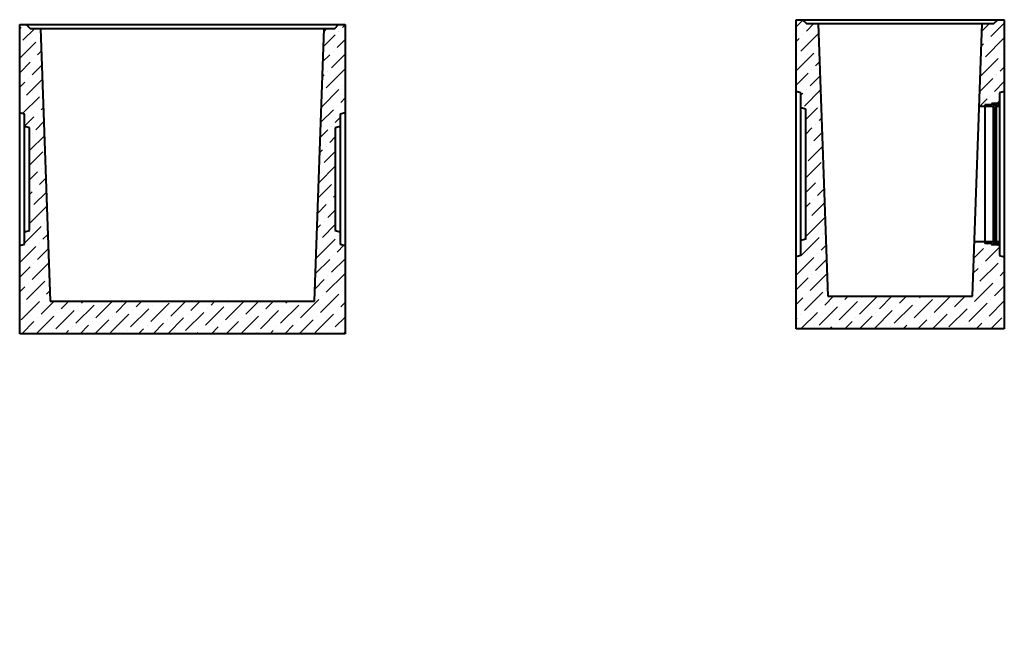
# Model space of a CAD drawing. Units: millimetres. Extents: x 4312 to 7338, y -4906 to 1871.
# Drawn here: x 4312 to 7338, y 0 to 1871 of the extents above; entities that cross this region are included whole.
import ezdxf

# ---------------------------------------------------------------- set-up
doc = ezdxf.new("R2010")
doc.units = ezdxf.units.MM
doc.layers.add('Основные линии', color=7, linetype='Continuous', lineweight=40)
doc.layers.add('Штриховка', color=7, linetype='Continuous')
pattern_1 = [(0, (0, 0), (0, 6.985), [5.08, -1.905]), (90, (0, 0), (-6.985, 4e-16), [5.08, -1.905])]

msp = doc.modelspace()

# ---------------------------------------------------------------- hatches: boundary and pattern name
h = msp.add_hatch()
h.set_pattern_fill('ANGLE', color=256)
h.set_pattern_definition(pattern_1)
edge = h.paths.add_edge_path()
edge.add_spline(control_points=[(5240.8, 0), (5240.8, 0), (5240.8, 0), (5263.3, 0), (5285.8, 0), (5286.3, 0), (5286.9, 0), (5288.3, 0), (5289.8, 0), (5290.2, 0), (5290.5, 0), (5290.8, 0), (5290.8, 0), (5290.8, 0), (5290.8, 0), (5290.8, 0), (5291.1, 0), (5291.4, 0), (5291.8, 0), (5298.8, 0), (5305.8, 0), (5306.2, 0), (5306.5, 0), (5306.8, 0), (5306.8, 0), (5306.8, 0), (5306.8, 0), (5306.8, 0), (5307.1, 0), (5307.4, 0), (5307.8, 0), (5309.3, 0), (5310.8, 0), (5310.8, 0), (5310.8, 0), (5275.8, 0), (5240.8, 0)], knot_values=[0, 0, 0, 1, 1, 2, 2, 3, 3, 4, 4, 4.785398, 4.785398, 5.570796, 5.570796, 6.570796, 6.570796, 7.356194, 7.356194, 8.141593, 8.141593, 9.141593, 9.141593, 9.926991, 9.926991, 10.712389, 10.712389, 11.712389, 11.712389, 12.497787, 12.497787, 13.283185, 13.283185, 14.283185, 14.283185, 15.283185, 15.283185, 16.283185, 16.283185, 16.283185], weights=[1, 1, 1, 1, 1, 1, 1, 1, 1, 0.92388, 1, 0.92388, 1, 1, 1, 0.92388, 1, 0.92388, 1, 1, 1, 0.92388, 1, 0.92388, 1, 1, 1, 0.92388, 1, 0.92388, 1, 1, 1, 1, 1, 1, 1], degree=2, periodic=0)
h = msp.add_hatch()
h.set_pattern_fill('ANGLE', color=256)
h.set_pattern_definition(pattern_1)
edge = h.paths.add_edge_path()
edge.add_spline(control_points=[(5240.8, 0), (5240.8, 0), (5240.8, 0), (5263.3, 0), (5285.8, 0), (5286.3, 0), (5286.9, 0), (5288.3, 0), (5289.8, 0), (5290.2, 0), (5290.5, 0), (5290.8, 0), (5290.8, 0), (5290.8, 0), (5290.8, 0), (5290.8, 0), (5291.1, 0), (5291.4, 0), (5291.8, 0), (5298.8, 0), (5305.8, 0), (5306.2, 0), (5306.5, 0), (5306.8, 0), (5306.8, 0), (5306.8, 0), (5306.8, 0), (5306.8, 0), (5307.1, 0), (5307.4, 0), (5307.8, 0), (5309.3, 0), (5310.8, 0), (5310.8, 0), (5310.8, 0), (5275.8, 0), (5240.8, 0)], knot_values=[0, 0, 0, 1, 1, 2, 2, 3, 3, 4, 4, 4.785398, 4.785398, 5.570796, 5.570796, 6.570796, 6.570796, 7.356194, 7.356194, 8.141593, 8.141593, 9.141593, 9.141593, 9.926991, 9.926991, 10.712389, 10.712389, 11.712389, 11.712389, 12.497787, 12.497787, 13.283185, 13.283185, 14.283185, 14.283185, 15.283185, 15.283185, 16.283185, 16.283185, 16.283185], weights=[1, 1, 1, 1, 1, 1, 1, 1, 1, 0.92388, 1, 0.92388, 1, 1, 1, 0.92388, 1, 0.92388, 1, 1, 1, 0.92388, 1, 0.92388, 1, 1, 1, 0.92388, 1, 0.92388, 1, 1, 1, 1, 1, 1, 1], degree=2, periodic=0)
at = {"layer": 'Штриховка'}
h = msp.add_hatch(dxfattribs=at)
h.set_pattern_fill('ANSI36', color=256, scale=10)
h.paths.add_polyline_path([(4376.3, 1843.5), (4343.9, 1843.5), (4331.9, 1855.5), (4311.9, 1855.5), (4311.9, 1584.5), (4326.9, 1580.5), (4326.9, 1542), (4341.9, 1538), (4341.9, 1223), (4326.9, 1219), (4326.9, 1180.5), (4311.9, 1176.5), (4311.9, 905.5), (5311.9, 905.5), (5311.9, 1176.5), (5296.9, 1180.5), (5296.9, 1219), (5281.9, 1223), (5281.9, 1538), (5296.9, 1542), (5296.9, 1580.5), (5311.9, 1584.5), (5311.9, 1855.5), (5291.9, 1855.5), (5279.9, 1843.5), (5247.5, 1843.5), (5218.2, 1005.5), (4405.6, 1005.5)])
h = msp.add_hatch(dxfattribs=at)
h.set_pattern_fill('ANSI36', color=256, scale=10)
h.paths.add_polyline_path([(6766.2, 1858.6), (6729.8, 1858.6), (6717.8, 1870.6), (6697.8, 1870.6), (6697.8, 1649.6), (6712.8, 1645.6), (6712.8, 1599.6), (6727.8, 1595.6), (6727.8, 1195.6), (6712.8, 1191.6), (6712.8, 1145.6), (6697.8, 1141.6), (6697.8, 920.6), (7337.8, 920.6), (7337.8, 1141.6), (7322.8, 1145.6), (7320.9, 1181.6, 0.759796), (7318.6, 1180.3, -0.668179), (7317.9, 1178.6), (7299.9, 1178.6, -0.414214), (7298.9, 1179.6), (7298.9, 1181.6, 0.414214), (7297.9, 1182.6), (7277.9, 1182.6), (7277.9, 1187.6), (7245.9, 1187.6), (7240.1, 1020.6), (6795.4, 1020.6)])
h.paths.add_polyline_path([(7337.8, 1870.6), (7317.8, 1870.6), (7305.8, 1858.6), (7269.3, 1858.6), (7260.4, 1603.6), (7277.9, 1603.6), (7277.9, 1608.6), (7297.9, 1608.6, 1.316143), (7299.2, 1610.9, -0.668179), (7299.9, 1612.6), (7317.9, 1612.6, -0.414214), (7318.9, 1611.6), (7318.9, 1609.6, 1), (7320.9, 1609.6), (7322.8, 1645.6), (7337.8, 1649.6)], flags=17)
h = msp.add_hatch(dxfattribs=at)
h.set_pattern_fill('ANSI31', color=256, scale=4)
h.set_pattern_definition([(45, (-11.908, 870.897), (-8.980256, 8.980256), [])])
h.paths.add_polyline_path([(7318.9, 1181.6, -0.414214), (7319.9, 1182.6), (7322.8, 1182.6), (7322.8, 1187.6), (7313.9, 1187.6), (7313.9, 1183.6), (7303.9, 1183.6), (7303.9, 1187.6), (7277.9, 1187.6), (7277.9, 1182.6), (7297.9, 1182.6, -0.414214), (7298.9, 1181.6), (7298.9, 1179.6, 0.414214), (7299.9, 1178.6), (7317.9, 1178.6, 0.414214), (7318.9, 1179.6)])
h.paths.add_polyline_path([(7311.9, 1187.6), (7306.9, 1192.1), (7306.9, 1188.1), (7303.9, 1188.1), (7303.9, 1184.1, 0.414214), (7304.4, 1183.6), (7311.9, 1183.6)])
h.paths.add_polyline_path([(7311.9, 1607.6), (7304.4, 1607.6, 0.414214), (7303.9, 1607.1), (7303.9, 1603.1), (7306.9, 1603.1), (7306.9, 1599.1), (7311.9, 1603.6)])
h.paths.add_polyline_path([(7317.9, 1612.6), (7299.9, 1612.6, 0.414214), (7298.9, 1611.6), (7298.9, 1609.6, -0.414214), (7297.9, 1608.6), (7277.9, 1608.6), (7277.9, 1603.6), (7303.9, 1603.6), (7303.9, 1607.6), (7313.9, 1607.6), (7313.9, 1603.6), (7322.8, 1603.6), (7322.8, 1608.6), (7319.9, 1608.6, -0.414214), (7318.9, 1609.6), (7318.9, 1611.6, 0.414214)])

# ---------------------------------------------------------------- linework, layer by layer
at = {"layer": 'Основные линии'}
for p, q in [((4311.9, 1855.5), (5311.9, 1855.5)), ((4311.9, 905.5), (4311.9, 1855.5)), ((4331.9, 1855.5), (4343.9, 1843.5)), ((5279.9, 1843.5), (5291.9, 1855.5)), ((5311.9, 1855.5), (5311.9, 905.5)), ((6697.8, 1870.6), (7337.8, 1870.6)), ((6697.8, 920.6), (6697.8, 1870.6)), ((6717.8, 1870.6), (6729.8, 1858.6)), ((6729.8, 1858.6), (7305.8, 1858.6)), ((6766.2, 1858.6), (6795.4, 1020.6)), ((7240.1, 1020.6), (7269.3, 1858.6)), ((7305.8, 1858.6), (7317.8, 1870.6)), ((7337.8, 1870.6), (7337.8, 920.6)), ((4343.9, 1843.5), (5279.9, 1843.5)), ((4376.3, 1843.5), (4405.6, 1005.5)), ((5218.2, 1005.5), (5247.5, 1843.5)), ((6712.8, 1645.6), (6697.8, 1649.6)), ((6712.8, 1145.6), (6712.8, 1645.6)), ((7337.8, 1649.6), (7322.8, 1645.6)), ((7322.8, 1645.6), (7322.8, 1145.6)), ((7297.9, 1608.6), (7277.9, 1608.6)), ((7277.9, 1608.6), (7277.9, 1182.6)), ((7298.9, 1609.6), (7298.9, 1611.6)), ((7317.9, 1612.6), (7299.9, 1612.6)), ((7303.9, 1607.1), (7303.9, 1184.1)), ((7313.4, 1607.6), (7304.4, 1607.6)), ((7311.9, 1607.6), (7311.9, 1183.6)), ((7313.9, 1184.1), (7313.9, 1607.1)), ((7318.9, 1611.6), (7318.9, 1609.6)), ((7322.8, 1608.6), (7319.9, 1608.6)), ((4326.9, 1580.5), (4311.9, 1584.5)), ((4326.9, 1180.5), (4326.9, 1580.5)), ((5311.9, 1584.5), (5296.9, 1580.5)), ((5296.9, 1580.5), (5296.9, 1180.5)), ((6727.8, 1595.6), (6712.8, 1599.6)), ((6727.8, 1195.6), (6727.8, 1595.6)), ((7303.9, 1603.6), (7260.4, 1603.6)), ((7306.9, 1603.1), (7303.9, 1603.1)), ((7311.9, 1603.6), (7306.9, 1599.1)), ((7306.9, 1603.1), (7306.9, 1188.1)), ((7322.8, 1603.6), (7313.9, 1603.6)), ((4341.9, 1538), (4326.9, 1542)), ((4341.9, 1223), (4341.9, 1538)), ((5296.9, 1542), (5281.9, 1538)), ((5281.9, 1538), (5281.9, 1223)), ((4326.9, 1219), (4341.9, 1223)), ((5281.9, 1223), (5296.9, 1219)), ((4311.9, 1176.5), (4326.9, 1180.5)), ((5296.9, 1180.5), (5311.9, 1176.5)), ((6727.8, 1195.6), (6712.8, 1191.6)), ((7303.9, 1187.6), (7245.9, 1187.6)), ((7297.9, 1182.6), (7277.9, 1182.6)), ((7298.9, 1179.6), (7298.9, 1181.6)), ((7303.9, 1188.1), (7306.9, 1188.1)), ((7313.4, 1183.6), (7304.4, 1183.6)), ((7306.9, 1192.1), (7311.9, 1187.6)), ((7322.8, 1187.6), (7313.9, 1187.6)), ((7318.9, 1181.6), (7318.9, 1179.6)), ((7322.8, 1182.6), (7319.9, 1182.6)), ((7317.9, 1178.6), (7299.9, 1178.6)), ((6712.8, 1145.6), (6697.8, 1141.6)), ((7322.8, 1145.6), (7337.8, 1141.6)), ((4405.6, 1005.5), (5218.2, 1005.5)), ((6795.4, 1020.6), (7240.1, 1020.6)), ((7337.8, 920.6), (6697.8, 920.6)), ((5311.9, 905.5), (4311.9, 905.5))]:
    msp.add_line(p, q, dxfattribs=at)
for centre, radius, start, end in [((7297.9, 1609.6), 1, 270, 0), ((7299.9, 1611.6), 1, 90, 180), ((7304.4, 1607.1), 0.5, 90, 180), ((7313.4, 1607.1), 0.5, 0, 90), ((7317.9, 1611.6), 1, 0, 90), ((7319.9, 1609.6), 1, 180, 270), ((7297.9, 1181.6), 1, 0, 90), ((7304.4, 1184.1), 0.5, 180, 270), ((7313.4, 1184.1), 0.5, 270, 0), ((7319.9, 1181.6), 1, 90, 180), ((7299.9, 1179.6), 1, 180, 270), ((7317.9, 1179.6), 1, 270, 0)]:
    msp.add_arc(centre, radius, start, end, dxfattribs=at)

doc.saveas('drawing.dxf')
